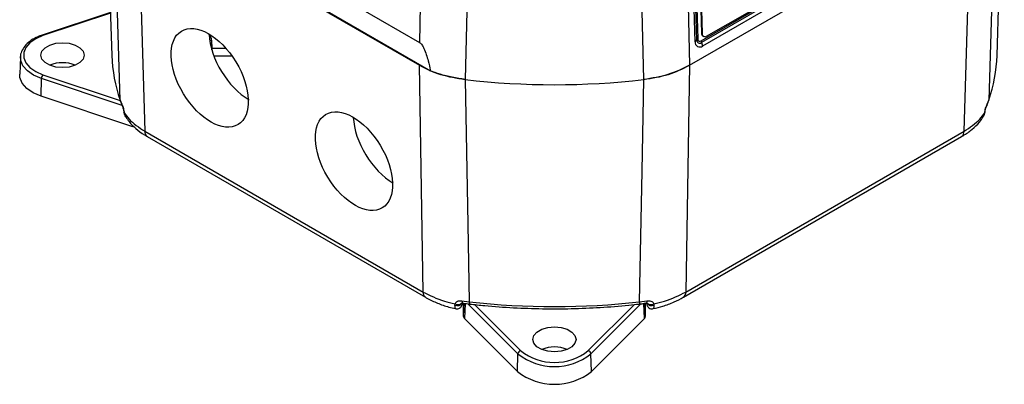
# Model space of a CAD drawing. Units: millimetres. Extents: x 5 to 589, y 5 to 415.
# Drawn here: x 413 to 495, y 173 to 203 of the extents above; entities that cross this region are included whole.
import ezdxf

# ---------------------------------------------------------------- set-up
doc = ezdxf.new("R2010")
doc.units = ezdxf.units.MM

msp = doc.modelspace()

# ---------------------------------------------------------------- linework, layer by layer
at = {"color": 7, "linetype": 'Continuous', "lineweight": 25}
for p, q in [((420.4714, 219.0105), (421.0752, 200.186)), ((494.8548, 200.186), (495.4586, 219.0105)), ((446.7498, 201.2537), (423.3293, 214.7741)), ((422.4713, 213.4482), (447.6357, 198.9212)), ((470.1937, 201.412), (491.4069, 213.6581)), ((491.446, 213.5146), (470.2328, 201.2684)), ((470.6509, 201.8083), (491.157, 213.6462)), ((423.2574, 212.9142), (446.7106, 199.375)), ((423.2574, 212.9142), (423.8251, 193.8794)), ((469.2189, 199.3747), (492.673, 212.9145)), ((469.2194, 199.375), (492.6725, 212.9142)), ((491.524, 213.2275), (470.3108, 200.9814)), ((492.1048, 193.8794), (492.6725, 212.9142)), ((469.6454, 210.3284), (469.9054, 201.5782)), ((469.6932, 201.3376), (469.4496, 209.5355)), ((469.8347, 201.498), (469.591, 209.6959)), ((469.9922, 209.5298), (470.2143, 202.0572)), ((470.0629, 209.4919), (470.285, 202.0193)), ((450.7292, 206.8451), (450.5238, 198.1934)), ((465.4062, 198.1934), (465.2007, 206.8451)), ((420.9598, 203.7855), (415.2567, 201.8847)), ((470.2143, 202.0572), (470.285, 202.0193)), ((429.3859, 201.4605), (429.4062, 200.8032)), ((470.3313, 201.8208), (470.402, 201.7829)), ((413.4576, 200.0755), (413.3962, 198.6403)), ((447.0141, 180.4926), (446.7106, 199.375)), ((469.2194, 199.375), (468.9158, 180.4926)), ((415.1801, 196.8047), (415.2108, 198.2715)), ((422.8207, 194.2581), (415.1801, 196.8047)), ((421.758, 196.483), (421.9043, 196.1308)), ((494.0257, 196.1308), (494.172, 196.483)), ((422.0921, 195.4787), (422.1098, 195.3161)), ((422.1081, 195.4171), (422.1241, 195.3021)), ((493.8059, 195.3021), (493.8219, 195.4171)), ((493.8059, 195.3021), (493.8297, 195.3544)), ((493.8161, 195.3605), (493.8517, 195.5121)), ((422.1241, 195.3021), (422.2239, 195.0753)), ((493.707, 195.0747), (493.8059, 195.3021)), ((423.8251, 193.8794), (447.0141, 180.4926)), ((468.9158, 180.4926), (492.1048, 193.8794)), ((424.032, 193.4428), (447.221, 180.056)), ((468.7089, 180.056), (491.8979, 193.4428)), ((450.2576, 179.7627), (450.8674, 179.6785)), ((465.0626, 179.6785), (465.6724, 179.7627)), ((449.6741, 179.3978), (449.6791, 179.5006)), ((450.3951, 178.4453), (450.3951, 179.5676)), ((450.9033, 179.4958), (450.9053, 179.4958)), ((465.5348, 179.5714), (465.5348, 178.4453)), ((465.6217, 179.5782), (465.6194, 179.578)), ((466.2508, 179.5006), (466.2558, 179.3978)), ((454.8734, 173.8902), (450.4621, 178.3011)), ((465.4679, 178.3011), (461.0566, 173.8902)), ((454.8734, 173.8902), (454.9266, 175.344)), ((461.0566, 173.8902), (461.0034, 175.344))]:
    msp.add_line(p, q, dxfattribs=at)
at = {"color": 8, "linetype": 'Continuous', "lineweight": 25}
for p, q in [((420.9616, 203.7268), (415.3357, 201.8516)), ((429.3699, 200.8017), (429.4062, 200.8032)), ((429.4062, 200.8032), (430.5769, 200.8032)), ((431.1123, 200.1281), (429.5915, 200.1281)), ((415.3357, 198.5934), (421.7606, 196.452)), ((421.9414, 196.0282), (415.2108, 198.2715)), ((422.1241, 195.3021), (422.1003, 195.3545)), ((422.8207, 194.2581), (422.822, 194.3726)), ((450.3951, 178.4453), (450.4425, 179.5599)), ((450.5151, 179.5483), (450.4621, 178.3011)), ((454.9266, 175.344), (450.7513, 179.5189)), ((451.3008, 179.4549), (455.143, 175.6132)), ((460.787, 175.6132), (464.6277, 179.4535)), ((465.1763, 179.5165), (461.0034, 175.344)), ((465.4679, 178.3011), (465.4149, 179.549)), ((465.4874, 179.5626), (465.5348, 178.4453))]:
    msp.add_line(p, q, dxfattribs=at)
at = {"color": 7, "linetype": 'Continuous', "lineweight": 25, "flags": 128}
for points in [[(421.758, 196.483), (421.436, 207.4356), (421.2105, 215.1159)], [(494.7194, 215.1159), (494.3637, 203.0013), (494.172, 196.483)], [(446.7498, 201.2537), (446.8143, 204.3782), (446.9125, 209.143)], [(469.0175, 209.143), (469.1157, 204.3782), (469.2189, 199.3747)], [(415.3357, 201.8516), (414.7288, 201.5908), (414.2425, 201.2562), (413.9029, 200.8659), (413.7284, 200.4409), (413.7284, 200.0041), (413.9029, 199.5791), (414.2425, 199.1888), (414.7288, 198.8542), (415.3357, 198.5934)], [(415.165, 200.2225), (415.2531, 200.5436), (415.5088, 200.8333), (415.907, 201.0632), (416.4088, 201.2108), (416.965, 201.2616), (417.5212, 201.2108), (418.023, 201.0632), (418.4212, 200.8333), (418.6769, 200.5436), (418.765, 200.2225), (418.6769, 199.9014), (418.4212, 199.6117), (418.023, 199.3819), (417.5212, 199.2343), (416.965, 199.1834), (416.4088, 199.2343), (415.907, 199.3819), (415.5088, 199.6117), (415.2531, 199.9014), (415.165, 200.2225)], [(415.1801, 196.8047), (414.5152, 197.0905), (413.9824, 197.457), (413.6104, 197.8846), (413.4193, 198.3502), (413.3962, 198.6403)], [(450.5245, 198.1933), (450.7474, 186.1554), (450.8674, 179.6785)], [(465.0626, 179.6785), (465.2641, 190.5616), (465.4055, 198.1933)], [(421.758, 196.483), (421.7684, 196.4139), (421.7736, 196.3972)], [(421.9043, 196.1308), (421.9145, 196.0622), (421.9342, 196.0108)], [(494.0257, 196.1308), (494.0155, 196.0622), (493.9955, 196.0103)], [(422.1081, 195.4171), (422.0836, 195.4618), (422.0812, 195.4751)], [(493.8219, 195.4171), (493.8464, 195.4618), (493.8488, 195.4758)], [(465.0626, 179.6785), (465.0605, 179.6142), (465.0554, 179.5621), (465.0472, 179.5242), (465.0365, 179.5019), (465.0267, 179.4958)], [(457.965, 175.5146), (457.4088, 175.5655), (456.907, 175.7131), (456.5088, 175.943), (456.2531, 176.2326), (456.165, 176.5537), (456.2531, 176.8748), (456.5088, 177.1645), (456.907, 177.3944), (457.4088, 177.542), (457.965, 177.5928), (458.5212, 177.542), (459.023, 177.3944), (459.4212, 177.1645), (459.6769, 176.8748), (459.765, 176.5537), (459.6769, 176.2326), (459.4212, 175.943), (459.023, 175.7131), (458.5212, 175.5655), (457.965, 175.5146)]]:
    msp.add_lwpolyline(points, dxfattribs=at)
at = {"color": 8, "linetype": 'Continuous', "lineweight": 25, "flags": 128}
for points in [[(429.2327, 201.4442), (429.2885, 201.4532), (429.3859, 201.4605)], [(429.4062, 200.673), (429.4062, 200.7186), (429.4062, 200.8032)], [(415.2108, 198.2715), (414.5574, 198.5523), (414.0337, 198.9126), (413.6681, 199.3328), (413.4803, 199.7904), (413.4589, 200.0999)], [(450.2576, 179.7627), (450.2605, 179.6984), (450.2679, 179.6461), (450.2795, 179.6077), (450.2948, 179.5848), (450.3087, 179.5781)], [(465.6724, 179.7627), (465.6695, 179.6984), (465.6621, 179.6461), (465.6505, 179.6077), (465.6352, 179.5848), (465.6217, 179.5782)], [(450.8674, 179.6785), (450.8694, 179.6142), (450.8746, 179.5621), (450.8827, 179.5242), (450.8935, 179.5019), (450.9033, 179.4958)]]:
    msp.add_lwpolyline(points, dxfattribs=at)
at = {"color": 8, "linetype": 'Continuous', "lineweight": 25}
for centre, radius, start, end in [((415.2697, 201.8047), 0.081, 35.405979, 99.270394), ((424.3152, 193.8443), 0.4914, 175.906425, 234.804921), ((491.6148, 193.8443), 0.4913, 305.194522, 4.094132), ((447.5037, 180.4574), 0.4908, 175.888142, 235.027914), ((468.4268, 180.4573), 0.4903, 304.773967, 4.129172), ((449.8465, 179.8653), 0.4983, 249.764089, 322.557592), ((449.903, 179.9401), 0.4932, 243.004194, 311.751168), ((466.0835, 179.865), 0.498, 217.332576, 290.25098), ((466.027, 179.9406), 0.4937, 228.346644, 296.966172)]:
    msp.add_arc(centre, radius, start, end, dxfattribs=at)
at = {"color": 7, "linetype": 'Continuous', "lineweight": 25}
for centre, radius, start, end in [((470.4661, 202.0347), 0.2528, 174.884775, 237.783157), ((470.5115, 201.9894), 0.2285, 172.473157, 307.575235), ((470.0756, 201.2871), 0.3857, 172.47328, 307.575151), ((469.5702, 201.5888), 0.2797, 296.110861, 341.070254), ((470.0812, 201.4655), 0.2486, 172.474495, 307.574417), ((469.967, 201.4527), 0.1399, 116.113142, 161.06961), ((470.0839, 201.5546), 0.18, 172.47387, 307.574424), ((470.5468, 201.4309), 0.3536, 183.074898, 207.355559), ((469.6047, 200.9435), 0.7072, 3.074936, 27.357325), ((416.965, 196.8821), 2.7125, 67.099091, 112.900785), ((433.8099, 200.6197), 12.7421, 181.950223, 198.944084), ((482.1199, 200.6197), 12.7422, 341.056014, 358.049678), ((415.7301, 198.2552), 0.5196, 139.384064, 178.198216), ((457.965, 262.2192), 64.4568, 263.3707, 276.629311), ((457.965, 262.2196), 64.4572, 263.371389, 276.628594), ((457.965, 242.7292), 63.4489, 263.577259, 276.422729), ((457.965, 173.2147), 2.7112, 67.087413, 112.912463), ((455.2447, 175.3098), 0.32, 108.543508, 173.859313), ((457.965, 179.169), 4.8849, 231.53785, 308.462165), ((457.965, 179.1657), 4.537, 231.537897, 308.462164), ((460.6852, 175.3098), 0.32, 6.142817, 71.454228), ((457.965, 177.7821), 4.9704, 231.537763, 308.462222)]:
    msp.add_arc(centre, radius, start, end, dxfattribs=at)
for centre in [(429.2328, 198.3324), (441.2537, 191.3929)]:
    msp.add_ellipse(centre, major_axis=(-2.3617, 3.8899), ratio=0.5620769, dxfattribs=at)
for centre, major_axis, ratio, start_param, end_param in [((432.3963, 200.1586), (-2.3897, 3.8735), 0.556894, 0.7867049, 2.3399967), ((444.4171, 193.2192), (-2.3897, 3.8735), 0.556894, 0.778862, 2.3399967), ((450.8955, 178.4454), (0.5003, 0.0001), 0.5769612, 3.1414297, 3.664702), ((465.0345, 178.4454), (0.5003, -0.0001), 0.5769612, 5.7600759, 6.2833482)]:
    msp.add_ellipse(centre, major_axis=major_axis, ratio=ratio, start_param=start_param, end_param=end_param, dxfattribs=at)
at = {"color": 8, "linetype": 'Continuous', "lineweight": 25}
msp.add_ellipse((428.3863, 201.4383), major_axis=(1, 0), ratio=0.8467952, start_param=0.0261799, end_param=0.6515171, dxfattribs=at)
at = {"color": 7, "linetype": 'Continuous', "lineweight": 25}
for points, knots in [([(415.2567, 201.8847), (415.1441, 201.8441), (414.8171, 201.7262), (414.3427, 201.4677), (413.8882, 201.0928), (413.5928, 200.6572), (413.4538, 200.3127), (413.468, 200.1274), (413.4699, 200.1029)], [0, 0, 0, 0, 0.11243001, 0.32671452, 0.54244387, 0.75767445, 0.96786944, 1, 1, 1, 1]), ([(446.7498, 201.2537), (446.7798, 201.2323), (446.8489, 201.1829), (446.9718, 201.019), (447.2167, 200.5405), (447.4297, 199.811), (447.5716, 199.1978), (447.6357, 198.9212)], [0, 0, 0, 0, 0.0475018, 0.1095022, 0.226762, 0.6511302, 1, 1, 1, 1]), ([(446.7106, 199.375), (447.2708, 199.0969), (448.3912, 198.5407), (449.8134, 198.3091), (450.5245, 198.1933)], [0, 0, 0, 0, 0.4999996, 1, 1, 1, 1]), ([(450.5238, 198.1934), (449.8009, 198.3115), (448.7746, 198.4791), (447.8955, 198.8203), (447.6357, 198.9212)], [0, 0, 0, 0, 0.7044411, 1, 1, 1, 1]), ([(465.4055, 198.1933), (466.1166, 198.3091), (467.5388, 198.5406), (468.6592, 199.0969), (469.2194, 199.375)], [0, 0, 0, 0, 0.5000001, 1, 1, 1, 1]), ([(469.2189, 199.3747), (468.6412, 199.0892), (467.5185, 198.5344), (466.0965, 198.3048), (465.4062, 198.1934)], [0, 0, 0, 0, 0.51458679, 1, 1, 1, 1]), ([(421.7793, 196.3991), (421.8004, 196.3283), (421.8397, 196.1967), (421.9136, 196.0736), (421.9477, 196.0166)], [0, 0, 0, 0, 0.5374055, 1, 1, 1, 1]), ([(421.9043, 196.1308), (421.9088, 196.1213), (421.9329, 196.0713), (421.9787, 195.9577), (422.0362, 195.7797), (422.0844, 195.5912), (422.1002, 195.4748), (422.1081, 195.4171)], [0, 0, 0, 0, 0.0598714, 0.3143883, 0.5537684, 0.77869, 1, 1, 1, 1]), ([(493.8219, 195.4171), (493.8306, 195.4798), (493.8484, 195.6077), (493.9026, 195.8103), (493.9649, 195.9964), (494.0054, 196.0858), (494.0257, 196.1308)], [0, 0, 0, 0, 0.2393528, 0.4881859, 0.7425424, 1, 1, 1, 1]), ([(493.9909, 196.0141), (494.027, 196.0813), (494.0969, 196.2115), (494.1294, 196.3494), (494.1452, 196.416)], [0, 0, 0, 0, 0.5169186, 1, 1, 1, 1]), ([(421.9339, 196.011), (421.9367, 196.0053), (421.9449, 195.9887), (421.9697, 195.9287), (422.0053, 195.8273), (422.0423, 195.6971), (422.0698, 195.5696), (422.0777, 195.5039), (422.0813, 195.4748)], [0, 0, 0, 0, 0.0781891, 0.226732, 0.4255587, 0.6583154, 0.8487282, 1, 1, 1, 1]), ([(422.1081, 195.4171), (422.2327, 195.243), (422.6402, 194.6739), (423.3397, 194.2049), (423.8251, 193.8794)], [0, 0, 0, 0, 0.3059505, 1, 1, 1, 1]), ([(422.1094, 195.3566), (422.1121, 195.3305), (422.1227, 195.2303), (422.1826, 195.146), (422.2268, 195.0837)], [0, 0, 0, 0, 0.2608215, 1, 1, 1, 1]), ([(492.1048, 193.8794), (492.5903, 194.2049), (493.2898, 194.6739), (493.6973, 195.243), (493.8219, 195.4171)], [0, 0, 0, 0, 0.6940491, 1, 1, 1, 1]), ([(493.7355, 195.1403), (493.7537, 195.164), (493.8025, 195.2275), (493.8106, 195.3076), (493.8156, 195.3577)], [0, 0, 0, 0, 0.3739408, 1, 1, 1, 1]), ([(493.8491, 195.4756), (493.8493, 195.4793), (493.8514, 195.5067), (493.8628, 195.5799), (493.8869, 195.6934), (493.924, 195.8255), (493.9617, 195.9335), (493.9888, 195.9968), (493.9946, 196.0083), (493.9958, 196.0105)], [0, 0, 0, 0, 0.0225922, 0.167508, 0.3396465, 0.5496919, 0.789812, 0.9583468, 1, 1, 1, 1]), ([(422.2349, 195.0814), (422.3229, 194.9464), (422.5525, 194.5942), (423.0808, 194.0956), (423.5987, 193.6855), (423.9576, 193.4964), (424.0434, 193.4512)], [0, 0, 0, 0, 0.2093689, 0.5465809, 0.8915771, 1, 1, 1, 1]), ([(491.8948, 193.4451), (491.9359, 193.4677), (492.2557, 193.6433), (492.7773, 194.031), (493.3484, 194.5553), (493.5959, 194.9349), (493.6924, 195.0827)], [0, 0, 0, 0, 0.0528366, 0.4109309, 0.7705721, 1, 1, 1, 1]), ([(447.0141, 180.4926), (447.5789, 180.2119), (448.3926, 179.8074), (449.3777, 179.5725), (449.6791, 179.5006)], [0, 0, 0, 0, 0.6940489, 1, 1, 1, 1]), ([(447.2243, 180.0584), (447.2635, 180.0345), (447.5654, 179.8513), (448.205, 179.5659), (449.0087, 179.2733), (449.5419, 179.1588), (449.7288, 179.1186)], [0, 0, 0, 0, 0.0552603, 0.42473431, 0.79841611, 1, 1, 1, 1]), ([(449.6791, 179.5006), (449.6974, 179.5477), (449.7347, 179.6439), (449.8742, 179.7347), (450.0527, 179.7817), (450.189, 179.7691), (450.2576, 179.7627)], [0, 0, 0, 0, 0.2393534, 0.488189, 0.7425417, 1, 1, 1, 1]), ([(465.6724, 179.7627), (465.6883, 179.765), (465.7718, 179.7772), (465.9171, 179.7739), (466.0794, 179.7228), (466.2015, 179.6326), (466.2345, 179.5444), (466.2508, 179.5006)], [0, 0, 0, 0, 0.0598734, 0.3143879, 0.5537675, 0.7786908, 1, 1, 1, 1]), ([(466.2026, 179.1151), (466.4667, 179.1776), (467.0735, 179.3214), (467.9205, 179.6368), (468.452, 179.9235), (468.7042, 180.0595)], [0, 0, 0, 0, 0.2882994, 0.6624155, 1, 1, 1, 1]), ([(466.2508, 179.5006), (466.5522, 179.5725), (467.5374, 179.8074), (468.3511, 180.2119), (468.9158, 180.4926)], [0, 0, 0, 0, 0.3059509, 1, 1, 1, 1]), ([(449.7242, 179.1106), (449.7323, 179.1075), (449.7911, 179.0847), (449.9089, 179.0967), (450.0443, 179.1443), (450.1428, 179.2206), (450.2064, 179.3008), (450.2442, 179.3764), (450.2632, 179.4384), (450.2707, 179.4815), (450.2733, 179.5044), (450.2748, 179.522), (450.276, 179.5404), (450.2768, 179.5655), (450.2773, 179.5811)], [0, 0, 0, 0, 0.0274072, 0.1986543, 0.3535512, 0.4794236, 0.5858553, 0.6746471, 0.7449469, 0.7916009, 0.8194252, 0.8491412, 0.9060142, 1, 1, 1, 1]), ([(450.2226, 179.5778), (450.2219, 179.5775), (450.2195, 179.5764), (450.2419, 179.5821), (450.2757, 179.5834), (450.3006, 179.5786), (450.3083, 179.5772)], [0, 0, 0, 0, 0.178973, 0.5475401, 0.8598563, 1, 1, 1, 1]), ([(450.3093, 179.5814), (450.4143, 179.5625), (450.6098, 179.5273), (450.8124, 179.5118), (450.9062, 179.5046)], [0, 0, 0, 0, 0.5369656, 1, 1, 1, 1]), ([(450.9033, 179.4958), (451.32, 179.4513), (452.5279, 179.3221), (454.5471, 179.1775), (456.9575, 179.0925), (459.3728, 179.1002), (461.7816, 179.2001), (463.6654, 179.3477), (464.7414, 179.4648), (465.0267, 179.4958)], [0, 0, 0, 0, 0.08945233, 0.25929662, 0.42915484, 0.59901017, 0.76886735, 0.93873039, 1, 1, 1, 1]), ([(465.0256, 179.499), (465.1339, 179.5096), (465.3354, 179.5294), (465.5286, 179.5688), (465.618, 179.587)], [0, 0, 0, 0, 0.5370825, 1, 1, 1, 1]), ([(465.6217, 179.5771), (465.6293, 179.5786), (465.6548, 179.5836), (465.6876, 179.5819), (465.7093, 179.577), (465.7081, 179.5774), (465.7077, 179.5776)], [0, 0, 0, 0, 0.1360905, 0.4551929, 0.7806601, 1, 1, 1, 1]), ([(465.6526, 179.5811), (465.6529, 179.5713), (465.654, 179.5378), (465.654, 179.526), (465.6607, 179.4702), (465.6727, 179.4141), (465.7053, 179.3298), (465.7806, 179.2204), (465.9112, 179.1286), (466.0663, 179.0846), (466.1617, 179.1047), (466.2038, 179.1135)], [0, 0, 0, 0, 0.05579463, 0.19150973, 0.22535663, 0.28569161, 0.37257743, 0.5111094, 0.69642164, 0.86586776, 1, 1, 1, 1])]:
    msp.add_open_spline(points, degree=3, knots=knots, dxfattribs=at)
at = {"color": 8, "linetype": 'Continuous', "lineweight": 25}
for points, knots in [([(449.7288, 179.1187), (449.7247, 179.1153), (449.7047, 179.0986), (449.684, 179.189), (449.6773, 179.3312), (449.6741, 179.3978)], [0, 0, 0, 0, 0.12107738, 0.5880672, 1, 1, 1, 1]), ([(466.2558, 179.3978), (466.2526, 179.3294), (466.2463, 179.1938), (466.2257, 179.1068), (466.207, 179.1159), (466.2018, 179.1184)], [0, 0, 0, 0, 0.423339, 0.8404373, 1, 1, 1, 1])]:
    msp.add_open_spline(points, degree=3, knots=knots, dxfattribs=at)

doc.saveas('drawing.dxf')
